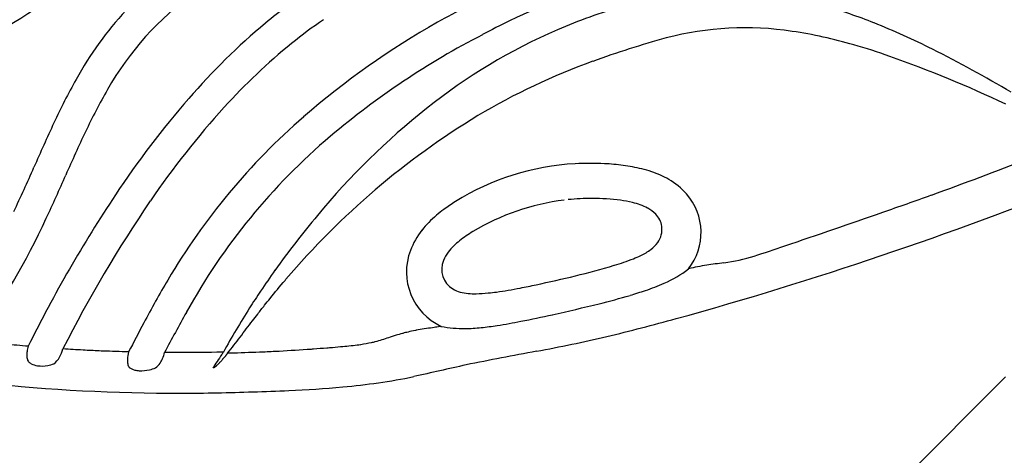
# Model space of a CAD drawing. Units: inches. Extents: x 128 to 415, y 25 to 384.
# Drawn here: x 263 to 284, y 224 to 233 of the extents above; entities that cross this region are included whole.
import ezdxf

# ---------------------------------------------------------------- set-up
doc = ezdxf.new("R2010")
doc.units = ezdxf.units.IN
doc.header["$LTSCALE"] = 12
doc.header["$MEASUREMENT"] = 0
doc.linetypes.add('HIDDEN', pattern=[0.375, 0.25, -0.125])
doc.layers.add('1', color=7, linetype='Continuous')

msp = doc.modelspace()

# ---------------------------------------------------------------- linework, layer by layer
at = {"layer": '1', "linetype": 'HIDDEN'}
msp.add_line((230.555, 172.682), (351.82, 293.946), dxfattribs=at)
at = {"layer": '1'}
msp.add_line((274.949, 229.375), (274.949, 229.375), dxfattribs=at)
for centre, radius, start, end in [((255.862, 245.233), 14.306, 300.3765, 311.636), ((281.489, 216.404), 18.469, 108.3267, 115.9057), ((270.699, 228.447), 6.364, 126.0794, 150.2241), ((282.874, 213.608), 22.25, 115.9672, 119.4281), ((270.948, 228.262), 7.334, 137.3557, 151.0276), ((274.58, 225.598), 9.611, 126.5932, 129.891), ((278.766, 222.817), 10.925, 106.0825, 113.5592), ((276.838, 222.863), 10.893, 68.1609, 73.7016), ((277.268, 222.385), 13.799, 129.8989, 139.0751), ((275.348, 224.652), 10.167, 124.3961, 128.9951), ((280.336, 218.187), 17.015, 119.5598, 130.892), ((281.557, 216.286), 18.605, 115.9349, 117.8646), ((274.933, 218.165), 15.963, 63.3607, 68.0858), ((279.08, 221.978), 11.819, 113.3298, 128.5401), ((278.248, 226.477), 6.398, 81.32, 104.6481), ((277.856, 223.593), 9.308, 73.6558, 81.6122), ((277.011, 222.656), 12.765, 129.161, 137.7029), ((280.463, 218), 16.578, 117.2889, 130.2626), ((281.964, 213.338), 20.051, 105.4262, 109.9442), ((276.773, 219.714), 13.336, 70.5486, 73.8806), ((270.311, 208.977), 26.249, 59.322, 63.3364), ((279.776, 219.302), 13.699, 109.8493, 120.7659), ((273.075, 209.205), 24.476, 64.5571, 70.5794), ((275.973, 225.413), 13.11, 150.7719, 155.1403), ((275.019, 225.904), 11.375, 149.9135, 154.8242), ((281.43, 218.771), 19.312, 139.0629, 146.4403), ((280.89, 219.185), 17.97, 137.8404, 145.6449), ((281.219, 219.303), 15.244, 128.5623, 140.3578), ((304.841, 212.041), 44.925, 155.1444, 156.4186), ((278.031, 220.866), 13.48, 130.9363, 149.5292), ((281.18, 217.232), 16.197, 121.2894, 139.6551), ((295.875, 216.089), 34.426, 154.807, 156.4289), ((278.112, 220.79), 12.931, 130.3042, 151.0994), ((262.925, 282.848), 56.731, 289.7232, 291.8697), ((233.331, 243.268), 33.106, 334.6707, 336.3987), ((275.049, 224.906), 5.189, 93.1602, 121.8582), ((275.071, 224.494), 5.601, 87.0037, 93.1541), ((275.114, 225.224), 4.87, 82.5167, 87.0565), ((275.297, 226.572), 3.509, 76.3062, 82.6121), ((275.537, 227.567), 2.486, 71.321, 76.2467), ((275.742, 228.142), 1.876, 59.9018, 71.64), ((223.43, 247.736), 44.63, 335.1321, 336.3824), ((275.966, 228.524), 1.433, 41.2017, 59.9971), ((255.867, 302.654), 78.592, 285.47292, 291.88891), ((288.646, 213.959), 27.985, 146.3963, 153.7351), ((288.356, 214.122), 26.991, 145.717, 153.2075), ((274.314, 226.107), 3.78, 122.0089, 126.4018), ((275.123, 224.605), 4.772, 97.0677, 121.0003), ((275.108, 224.417), 4.958, 89.9172, 95.6692), ((275.139, 225.247), 4.128, 82.261, 90.3265), ((275.361, 226.885), 2.474, 76.4917, 82.26), ((276.145, 228.673), 1.2, 321.7409, 41.4914), ((242.415, 340.013), 117.463, 289.21238, 289.73015), ((273.834, 226.768), 2.965, 126.5111, 130.2494), ((275.568, 227.754), 1.582, 70.4162, 76.4312), ((275.747, 228.247), 1.057, 61.5848, 70.5987), ((275.934, 228.585), 0.671, 44.1702, 61.8799), ((250.648, 235.083), 14.614, 323.8302, 335.2647), ((283.381, 217.397), 18.125, 140.0792, 144.5828), ((273.271, 227.416), 2.105, 129.9528, 141.6841), ((276.091, 228.733), 0.455, 8.8495, 44.5763), ((214.213, 420.5), 202.748, 288.65374, 289.2535), ((272.822, 227.773), 1.532, 141.7374, 159.4693), ((276.075, 228.742), 0.469, 324.6238, 7.4924), ((273.161, 227.507), 1.26, 127.4547, 142.3674), ((274.117, 226.321), 2.783, 121.4364, 128.2302), ((272.534, 227.868), 1.229, 158.9103, 245.2235), ((275.581, 229.337), 1.248, 294.9713, 306.2067), ((275.935, 228.853), 0.648, 306.267, 323.8107), ((270.827, 252.262), 25.241, 287.535, 289.0415), ((272.497, 227.922), 0.469, 157.3913, 238.9195), ((272.739, 227.836), 0.725, 142.6219, 158.481), ((274.189, 232.598), 4.796, 286.6968, 291.6262), ((275.067, 230.38), 2.411, 291.6645, 295.5843), ((277.32, 231.68), 3.659, 277.7673, 287.6876), ((271.194, 242.557), 15.195, 283.6072, 286.7244), ((275.584, 229.91), 2.486, 293.8513, 307.2108), ((278.075, 224.041), 4.013, 98.8075, 104.2441), ((279.802, 212.355), 15.825, 97.2158, 98.5103), ((283.675, 217.465), 20.07, 149.3314, 152.2082), ((267.405, 258.303), 31.391, 282.057, 283.5674), ((272.559, 228.018), 0.582, 238.5197, 254.7576), ((272.022, 235.708), 8.329, 277.7685, 281.1863), ((270.437, 243.94), 16.711, 281.0426, 282.1782), ((274.869, 231.52), 4.248, 288.3303, 293.886), ((272.644, 228.321), 0.897, 254.6486, 265.2535), ((272.707, 229.063), 1.643, 265.1757, 270.9689), ((272.695, 230.115), 2.694, 270.8459, 276.138), ((272.447, 232.612), 5.203, 275.9227, 277.7475), ((271.171, 243.577), 16.863, 284.0188, 286.2542), ((273.532, 235.438), 8.387, 286.3366, 288.5845), ((266.108, 263.864), 37.772, 282.5191, 284.0167), ((291.638, 213.109), 28.484, 150.7226, 152.6064), ((268.646, 252.269), 25.902, 281.143, 282.5986), ((262.586, 279.01), 54.012, 283.7362, 285.2945), ((299.291, 209.02), 37.822, 151.9216, 152.9383), ((272.474, 229.008), 2.301, 258.587, 270.9208), ((272.461, 230.302), 3.595, 270.7975, 276.0423), ((272.168, 233.151), 6.459, 275.9704, 278.8881), ((271.308, 238.676), 12.05, 278.866, 281.212), ((267.838, 259.27), 33.592, 280.5228, 283.0291), ((289.818, 140.947), 86.755, 100.52369, 101.4948), ((335.904, -59.088), 292.01, 102.53454, 102.75088), ((268.841, 238.67), 13.21, 275.0289, 281.4112), ((266.567, 261.764), 36.381, 263.8167, 270.1886), ((267.915, 248.389), 22.973, 272.4423, 275.2032), ((266.693, 267.263), 41.881, 269.9919, 270.9979), ((266.168, 287.292), 61.915, 271.16073, 272.52369)]:
    msp.add_arc(centre, radius, start, end, dxfattribs=at)
for points, knots in [([(268.61, 227.901), (268.509, 227.76), (268.411, 227.618), (268.238, 227.36), (268.163, 227.245), (267.9, 226.832), (267.719, 226.53), (267.551, 226.222)], [0, 0, 0, 0, 1.32287, 1.32287, 2.374718, 2.374718, 5.065121, 5.065121, 5.065121, 5.065121]), ([(267.639, 226.2), (267.683, 226.254), (267.769, 226.365), (267.938, 226.588), (268.064, 226.756), (268.184, 226.913), (268.22, 226.959), (268.302, 227.065), (268.349, 227.125), (268.433, 227.231), (268.471, 227.278), (268.609, 227.449), (268.711, 227.572), (268.822, 227.702), (268.829, 227.71), (268.835, 227.718)], [1.017486, 1.017486, 1.017486, 1.017486, 1.554335, 2.091184, 3.164881, 3.164881, 3.611422, 3.611422, 4.194418, 4.194418, 4.651737, 4.651737, 5.87995, 5.87995, 5.957696, 5.957696, 5.957696, 5.957696]), ([(272.019, 226.752), (271.98, 226.746), (271.92, 226.737), (271.86, 226.728), (271.728, 226.707), (271.615, 226.691), (271.5, 226.67), (271.495, 226.669), (271.438, 226.658), (271.386, 226.647), (271.301, 226.627), (271.265, 226.619), (271.227, 226.608), (271.18, 226.596), (271.133, 226.582), (271.038, 226.552), (270.899, 226.506), (270.76, 226.46), (270.663, 226.435), (270.636, 226.428), (270.609, 226.421), (270.514, 226.4), (270.441, 226.386), (270.367, 226.375), (270.365, 226.375), (270.342, 226.371), (270.319, 226.368), (270.183, 226.35), (269.995, 226.333), (269.808, 226.316), (269.733, 226.31), (269.714, 226.309), (269.694, 226.307), (269.585, 226.298), (269.493, 226.291), (269.4, 226.284), (269.383, 226.283), (269.366, 226.282), (269.132, 226.265), (268.916, 226.252), (268.685, 226.239), (268.672, 226.239), (268.548, 226.232), (268.437, 226.227), (268.316, 226.222), (268.305, 226.222), (268.094, 226.213), (267.893, 226.206), (267.689, 226.201)], [34.995571, 34.995571, 34.995571, 34.995571, 35.295482, 35.451281, 35.451281, 36.309259, 36.309259, 36.335308, 36.350393, 36.744175, 36.744175, 37.035256, 37.035256, 37.060277, 37.438342, 37.438342, 37.912158, 38.724902, 38.724902, 38.73905, 38.955574, 38.955574, 39.515127, 39.524872, 39.524872, 39.535435, 39.702015, 39.702015, 40.570038, 41.131298, 41.131298, 41.139828, 41.277128, 41.277128, 41.975321, 41.975321, 41.982951, 42.10589, 42.10589, 43.755361, 43.755361, 43.853154, 43.853154, 44.695656, 44.695656, 44.776147, 44.776147, 46.308499, 46.308499, 46.308499, 46.308499]), ([(263.55, 226.343), (263.396, 226.356), (263.242, 226.37), (263.062, 226.389), (263.035, 226.391), (262.937, 226.402), (262.865, 226.409), (262.765, 226.42), (262.736, 226.424), (262.621, 226.437), (262.533, 226.447), (262.446, 226.458)], [7.946726, 7.946726, 7.946726, 7.946726, 9.120946, 9.120946, 9.321167, 9.321167, 9.87218, 9.87218, 10.087454, 10.087454, 10.755618, 10.755618, 10.755618, 10.755618]), ([(263.55, 226.343), (263.54, 226.309), (263.524, 226.239), (263.519, 226.154), (263.529, 226.079), (263.543, 226.044), (263.555, 226.025)], [-0.4926626, -0.4926626, -0.4926626, -0.4926626, -0.3519019, -0.2111411, -0.1407607, 0, 0, 0, 0]), ([(264.079, 225.985), (264.121, 226.016), (264.19, 226.095), (264.245, 226.225), (264.263, 226.289)], [-0.6288433, -0.6288433, -0.6288433, -0.6288433, -0.2695043, 0, 0, 0, 0]), ([(265.609, 226.227), (265.434, 226.232), (265.259, 226.238), (265.072, 226.246), (265.06, 226.246), (264.939, 226.251), (264.83, 226.257), (264.706, 226.263), (264.691, 226.264), (264.539, 226.272), (264.401, 226.28), (264.263, 226.289)], [2.726721, 2.726721, 2.726721, 2.726721, 4.05558, 4.05558, 4.14816, 4.14816, 4.976058, 4.976058, 5.088964, 5.088964, 6.13645, 6.13645, 6.13645, 6.13645]), ([(265.609, 226.227), (265.596, 226.178), (265.579, 226.09), (265.587, 225.976), (265.607, 225.93), (265.619, 225.911)], [-0.4921683, -0.4921683, -0.4921683, -0.4921683, -0.2812391, -0.1406195, 0, 0, 0, 0]), ([(266.163, 225.901), (266.195, 225.926), (266.266, 226.002), (266.324, 226.127), (266.348, 226.215)], [-0.6570989, -0.6570989, -0.6570989, -0.6570989, -0.3754851, 0, 0, 0, 0]), ([(267.551, 226.222), (267.547, 226.222), (267.543, 226.222), (267.532, 226.222), (267.526, 226.222), (267.242, 226.216), (266.964, 226.213), (266.687, 226.213)], [59.187881, 59.187881, 59.187881, 59.187881, 59.21842, 59.21842, 59.26706, 59.26706, 61.373941, 61.373941, 61.373941, 61.373941]), ([(267.551, 226.222), (267.547, 226.217), (267.543, 226.211), (267.533, 226.196), (267.526, 226.187), (267.452, 226.077), (267.388, 225.978), (267.341, 225.903)], [-1.269432, -1.269432, -1.269432, -1.269432, -1.20738, -1.20738, -1.107492, -1.107492, 0, 0, 0, 0]), ([(267.375, 225.918), (267.377, 225.92), (267.384, 225.924), (267.396, 225.933), (267.412, 225.946), (267.43, 225.962), (267.45, 225.981), (267.471, 226.003), (267.494, 226.027), (267.518, 226.053), (267.534, 226.071), (267.542, 226.081), (267.552, 226.092), (267.565, 226.107), (267.578, 226.122), (267.586, 226.132), (267.593, 226.141), (267.6, 226.149), (267.604, 226.154), (267.608, 226.159), (267.613, 226.164), (267.615, 226.167), (267.616, 226.168)], [0.1028882, 0.1028882, 0.1028882, 0.1028882, 0.1200396, 0.1670978, 0.2212846, 0.2821762, 0.3498775, 0.4242324, 0.5051298, 0.5923867, 0.6717462, 0.6717462, 0.6814166, 0.7704812, 0.8127653, 0.8127653, 0.8595963, 0.8860709, 0.8860709, 0.9041762, 0.9264706, 0.931786, 0.931786, 0.931786, 0.931786]), ([(267.616, 226.168), (267.616, 226.169), (267.617, 226.17), (267.619, 226.172), (267.62, 226.173), (267.621, 226.174), (267.621, 226.175), (267.621, 226.175), (267.621, 226.175), (267.622, 226.175), (267.622, 226.176), (267.622, 226.176), (267.622, 226.176), (267.623, 226.177), (267.623, 226.177), (267.623, 226.177), (267.623, 226.177), (267.623, 226.178), (267.624, 226.178), (267.624, 226.178), (267.624, 226.179), (267.625, 226.179), (267.625, 226.18), (267.626, 226.182), (267.628, 226.184), (267.632, 226.19), (267.636, 226.195), (267.638, 226.199), (267.639, 226.2)], [0.93178605, 0.93178605, 0.93178605, 0.93178605, 0.93764149, 0.94337479, 0.94629412, 0.94921987, 0.95037637, 0.95152185, 0.95152185, 0.95266754, 0.95381343, 0.95495953, 0.95495953, 0.95610583, 0.95610583, 0.95725234, 0.95839904, 0.95839904, 0.95954593, 0.96069301, 0.96184028, 0.96298773, 0.9659733, 0.96895464, 0.97490373, 0.98674179, 1.01099847, 1.01748633, 1.01748633, 1.01748633, 1.01748633]), ([(263.555, 226.025), (263.572, 226.011), (263.592, 225.998), (263.653, 225.966), (263.764, 225.932), (263.883, 225.938), (263.995, 225.958), (264.038, 225.97), (264.079, 225.985)], [-1.445503, -1.445503, -1.445503, -1.445503, -1.243723, -1.243723, -0.890796, -0.361406, -0.361406, 0, 0, 0, 0]), ([(265.619, 225.911), (265.651, 225.887), (265.718, 225.856), (265.796, 225.844), (265.898, 225.837), (266.016, 225.851), (266.122, 225.885), (266.163, 225.901)], [-1.48847, -1.48847, -1.48847, -1.48847, -1.130788, -0.892333, -0.892333, -0.356933, 0, 0, 0, 0]), ([(267.341, 225.903), (267.342, 225.903), (267.342, 225.903), (267.343, 225.903), (267.344, 225.904), (267.345, 225.905), (267.348, 225.906), (267.35, 225.907), (267.352, 225.908), (267.354, 225.909), (267.356, 225.91), (267.359, 225.911), (267.361, 225.912), (267.363, 225.913), (267.365, 225.914), (267.369, 225.916), (267.372, 225.917), (267.374, 225.918), (267.375, 225.918)], [0, 0, 0, 0, 0.006, 0.006, 0.0067021, 0.0133958, 0.0200904, 0.0267845, 0.0334779, 0.0401706, 0.0468624, 0.0535536, 0.060244, 0.0669339, 0.0736233, 0.0803125, 0.0993599, 0.1028882, 0.1028882, 0.1028882, 0.1028882])]:
    msp.add_open_spline(points, degree=3, knots=knots, dxfattribs=at)
for points in [[(266.687, 226.213), (266.574, 226.213), (266.461, 226.214), (266.348, 226.215)], [(267.689, 226.201), (267.673, 226.201), (267.656, 226.201), (267.639, 226.2)]]:
    msp.add_open_spline(points, degree=3, dxfattribs=at)

doc.saveas('drawing.dxf')
